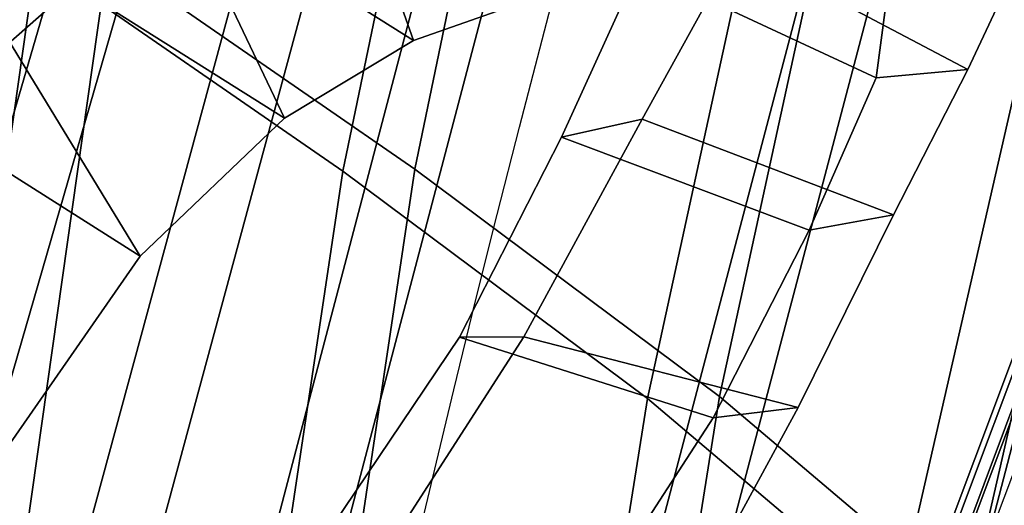
# Model space of a CAD drawing. Units: millimetres. Extents: x 3637 to 6146, y -3479 to 306.
# Drawn here: x 3833 to 3868, y -2975 to -2958 of the extents above; entities that cross this region are included whole.
import ezdxf

# ---------------------------------------------------------------- set-up
doc = ezdxf.new("R2010")
doc.units = ezdxf.units.MM
doc.header["$LTSCALE"] = 200
for name, color, linetype in [('72_HWAP_INSERT', 7, 'Continuous'), ('72_HWAP_SS_D2_ANY', 7, 'Continuous'), ('72_HWAP_SS_D3_AURN-ZODY-SEAT', 7, 'Continuous'), ('72_HWAP_SS_D3_AURN-ZODYK', 7, 'Continuous'), ('72_HWAP_SS_D3_AURN-ZODYRAME', 7, 'Continuous'), ('72_HWAP_SS_D3_AURN-ZODYSE', 7, 'Continuous')]:
    doc.layers.add(name, color=color, linetype=linetype)

# ---------------------------------------------------------------- blocks, each defined once
blk = doc.blocks.new('72HCSS3SZT-20-702MA1-BASE')
mesh = blk.add_polymesh((2, 7))
for k, corner in enumerate([(-0.2659784355164447, -0.176097281742841, 0.09123901662826538), (-0.2276522380816459, -0.1479556855192641, 0.1065037220001221), (-0.1891060686102719, -0.119609886649414, 0.1208064463615418), (-0.1503551151290594, -0.09107094912178582, 0.1341388568878174), (-0.1114151712426974, -0.06235047592781484, 0.1464950673103333), (-0.07230210928901215, -0.03346016087743919, 0.157869566822052), (-0.03303501119444263, -0.004414975112013053, 0.1682778341293335), (-0.2656633869155485, -0.175212803267641, 0.07530381560325623), (-0.227056804465974, -0.1466277748113498, 0.084838632106781), (-0.1884502462380624, -0.1180427584622521, 0.09437344255447387), (-0.1498436758993194, -0.08945773000596091, 0.1039082530021667), (-0.1112371055605763, -0.06087270154966973, 0.1134430634498596), (-0.07263054127543, -0.03228767914697528, 0.1229778738975525), (-0.03402397699392168, -0.003702652204083279, 0.1325126843452454)]):
    mesh.set_mesh_vertex(divmod(k, 7), corner)
mesh = blk.add_polymesh((4, 7))
for k, corner in enumerate([(-0.03303501119444263, -0.004414975112013053, 0.1682778341293335), (-0.07230210928901215, -0.03346016087743919, 0.157869566822052), (-0.1114151712426974, -0.06235047592781484, 0.1464950673103333), (-0.1503551151290594, -0.09107094912178582, 0.1341388568878174), (-0.1891060686102719, -0.119609886649414, 0.1208064463615418), (-0.2276522380816459, -0.1479556855192641, 0.1065037220001221), (-0.2659784355164447, -0.176097281742841, 0.09123901662826538), (-0.03258651628493681, -0.006677501660306007, 0.1750832326889038), (-0.0719983063681866, -0.035431706593954, 0.1642094656944275), (-0.1112909176808898, -0.06419952125725104, 0.1522988191604614), (-0.1504137476913456, -0.09291410817968426, 0.1394037365913391), (-0.189322818947403, -0.1215096859014011, 0.1256042276382446), (-0.2279747959146334, -0.1499204275096417, 0.1109818764686584), (-0.2663233757011767, -0.1780812570577837, 0.09561258082389831), (-0.03152418408353697, -0.01229010420502163, 0.1794732869148254), (-0.07108247080032015, -0.04038075649441453, 0.1679745944023132), (-0.1104029994967277, -0.06861316294816788, 0.1556672545433044), (-0.1494682506563549, -0.0969165588830947, 0.1425501167297363), (-0.1882738035201328, -0.1252170540828956, 0.1286618413925171), (-0.2268167512884247, -0.15344047670078, 0.1140448799133301), (-0.2650846673968772, -0.1815138842575834, 0.09872094850540161), (-0.02875136096554343, -0.01872564510267694, 0.181119891834259), (-0.06842373047038564, -0.04636269817274297, 0.1693063202857971), (-0.1078473052039044, -0.07406605806318112, 0.1568394213676453), (-0.1469959451678733, -0.1018350631711655, 0.1436729648590088), (-0.1858601548192382, -0.1296636940023745, 0.1298071445465088), (-0.2244324007042451, -0.157545507143368, 0.1152471321105957), (-0.2626920808797877, -0.1854755247113644, 0.09996924319267272)]):
    mesh.set_mesh_vertex(divmod(k, 7), corner)
mesh = blk.add_polymesh((4, 7))
for k, corner in enumerate([(-0.0266929564459133, -0.02155879339261446, 0.181119891834259), (-0.06523783602824551, -0.05077160420478322, 0.1693637659072876), (-0.1037679514884076, -0.07969429979129927, 0.1568686104774475), (-0.1422746490461577, -0.108334642216505, 0.1436742486953735), (-0.1807492870320857, -0.1366853947620257, 0.12978078956604), (-0.2191834720615589, -0.1647411677331547, 0.1151931746482849), (-0.2575731830584118, -0.1925210854533361, 0.09996924319267272), (-0.02140515087739914, -0.02622358405642444, 0.1795372728347778), (-0.06034715828718618, -0.05518141255015507, 0.1680793118476868), (-0.09935170579046826, -0.08384415550244739, 0.1557464890480041), (-0.1383451771725959, -0.1122413683915511, 0.1426027661323547), (-0.1772549872403033, -0.1403920120210387, 0.1286880994796753), (-0.216008811188658, -0.1683164461137494, 0.1140461395263672), (-0.254537685203104, -0.1960532584198518, 0.09876035985946655), (-0.01641783720333478, -0.02890887012472376, 0.1750750573158264), (-0.05594435048260493, -0.05751280488766497, 0.1642163935661316), (-0.09544748067855835, -0.085991910789744, 0.152298976612091), (-0.1348476677885628, -0.1143264518759679, 0.1393973779678345), (-0.1740683963762422, -0.1424943182937568, 0.1255914256095886), (-0.2130332902925147, -0.1704739331253222, 0.1109624735832214), (-0.2516676568993717, -0.1982503747931332, 0.09560740914344787), (-0.01440674690093147, -0.03005525727348868, 0.1682777493476868), (-0.05416450514894677, -0.05842498879064806, 0.1578695062637329), (-0.09372737007288379, -0.0866960829225718, 0.1464949946403503), (-0.1330752226822369, -0.1148550169964437, 0.1341387963294983), (-0.1721920089730702, -0.142890309143695, 0.1208063979148865), (-0.2110618263250217, -0.1707905199073139, 0.1065036977767944), (-0.2496694746005232, -0.1985446397811756, 0.09123901662826538)]):
    mesh.set_mesh_vertex(divmod(k, 7), corner)
mesh = blk.add_polymesh((2, 7))
for k, corner in enumerate([(-0.2487308691015642, -0.1985182726857602, 0.07530383377075195), (-0.209614821626019, -0.1706345095662982, 0.08483864421844482), (-0.1704987620360043, -0.1427507464395603, 0.0943734546661377), (-0.1313827145568212, -0.1148669954272918, 0.1039082651138306), (-0.09226666708127595, -0.0869832323078299, 0.1134430755615234), (-0.05315061960209277, -0.05909946918836795, 0.1229778738975525), (-0.01403457212290959, -0.03121570908842841, 0.1325126843452454), (-0.2496694746005232, -0.1985446397811756, 0.09123901662826538), (-0.2110618263250217, -0.1707905199073139, 0.1065036977767944), (-0.1721920089730702, -0.142890309143695, 0.1208063979148865), (-0.1330752226822369, -0.1148550169964437, 0.1341387963294983), (-0.09372737007288379, -0.0866960829225718, 0.1464949946403503), (-0.05416450514894677, -0.05842498879064806, 0.1578695062637329), (-0.01440674690093147, -0.03005525727348868, 0.1682777493476868)]):
    mesh.set_mesh_vertex(divmod(k, 7), corner)
blk = doc.blocks.new('72HCSS3SZT-20-702MA1-FRAME')
mesh = blk.add_polymesh((7, 4))
for k, corner in enumerate([(-0.1085425873752683, 0.2023196394948172, 0.4332827583312988), (-0.1091418967262143, 0.2034233633021358, 0.4266253643035888), (-0.105435243131069, 0.2030897596341674, 0.4201763877868652), (-0.09948993015132146, 0.2013512756311684, 0.4159795024871826), (-0.131260108184506, 0.1372982328393846, 0.4218304050445557), (-0.131507658483315, 0.1382696367290919, 0.4149457962036133), (-0.1271484647768375, 0.1380447110204841, 0.4080748977661133), (-0.1208518045423261, 0.1365956836671103, 0.4036507976531982), (-0.1451836890228151, 0.06958131484861951, 0.4120283870697021), (-0.1450074885360664, 0.07010226778947981, 0.40512255859375), (-0.1398631562224182, 0.06992683639691677, 0.3982122245788574), (-0.1331437504777568, 0.06908179349557031, 0.3937669048309326), (-0.149752002715104, 9.498842700850219e-06, 0.4084126194000244), (-0.1494350404755096, 3.115746949333698e-06, 0.4014280408859253), (-0.1440316517837346, 2.374508767388761e-07, 0.3943714464187622), (-0.1371728044505289, -1.348787918686867e-06, 0.3898473766326904), (-0.1451330138188496, -0.06955282821581932, 0.4120652549743652), (-0.1449901567466441, -0.07009257240133593, 0.4051354696273803), (-0.139912474918674, -0.0699340912833577, 0.3981806373596191), (-0.1332290529244347, -0.06909824719332391, 0.3937113607406616), (-0.1313785723687033, -0.1373181444141665, 0.4218006103515625), (-0.131548523233505, -0.1382811670337105, 0.4149207492828369), (-0.1270535577787086, -0.1380227041227045, 0.4080586681365966), (-0.1206839368824149, -0.1365556909586303, 0.4036393400192261), (-0.1085478196146141, -0.2023100470541976, 0.4332822254180908), (-0.1091418119431182, -0.2034234117527376, 0.4266249282836914), (-0.1054350977901777, -0.2030897232980351, 0.4201762424468994), (-0.09948993015132146, -0.2013512635239749, 0.4159795024871826)]):
    mesh.set_mesh_vertex(divmod(k, 4), corner)
mesh = blk.add_polymesh((7, 4))
for k, corner in enumerate([(-0.09948993015132146, 0.2013512756311684, 0.4159795024871826), (-0.08635040392982773, 0.2016080792454886, 0.4147067119598388), (-0.07321087770469603, 0.2018648828525329, 0.4134338729858398), (-0.06007596602285048, 0.2021752442378784, 0.4120361385345459), (-0.1208518045423261, 0.1365956836671103, 0.4036507976531982), (-0.1021755462643341, 0.1361802899336908, 0.4055326837539673), (-0.07875221824724576, 0.1352072388617671, 0.4101542766571045), (-0.06007596602285048, 0.1347918451283476, 0.4120361385345459), (-0.1331437504777568, 0.06908179349557031, 0.3937669048309326), (-0.1112806954370171, 0.06867831158888293, 0.3982112798690796), (-0.08193901500635548, 0.0678119279400562, 0.4075917877197265), (-0.06007596602285048, 0.06740843997249613, 0.4120361385345459), (-0.1371728044505289, -1.348787918686867e-06, 0.3898473766326904), (-0.1142651789668889, 7.347196515183896e-06, 0.3953079202651977), (-0.08298358545289375, 1.634428917896003e-05, 0.4065756191253662), (-0.06007596602285048, 2.504027361283079e-05, 0.4120361385345459), (-0.1332290529244347, -0.06909824719332391, 0.3937113607406616), (-0.1113438819884323, -0.0686738060467178, 0.3981701244354248), (-0.08196113090525614, -0.06778280543949222, 0.4075773506164551), (-0.06007596602285048, -0.06735836429288611, 0.4120361385345459), (-0.1206839368824149, -0.1365556909586303, 0.4036393400192261), (-0.1020512079230684, -0.1361339749346371, 0.4055242055892944), (-0.0787086949821969, -0.13516347942641, 0.4101513214111328), (-0.06007596602285048, -0.1347417634024168, 0.4120361385345459), (-0.09948993015132146, -0.2013512635239749, 0.4159795024871826), (-0.08634732756763697, -0.20160574169131, 0.4147899917602539), (-0.07320933952360065, -0.2018637080182089, 0.413475537109375), (-0.06007458529347787, -0.2021372257222538, 0.4120734424591064)]):
    mesh.set_mesh_vertex(divmod(k, 4), corner)
mesh = blk.add_polymesh((2, 7))
for k, corner in enumerate([(-0.1373960587516194, -0.1623506886462565, 0.6898451988220214), (-0.1518887787824497, -0.1399533275616704, 0.6903148891448975), (-0.1686216115958814, -0.1191303737650742, 0.6909367988586426), (-0.1841513322833634, -0.09741030297300313, 0.691533613204956), (-0.1972631894095684, -0.07416242452018196, 0.6920310150146484), (-0.2063672243129986, -0.04909052948642056, 0.6923709651947021), (-0.2110235776890477, -0.02281207808118779, 0.6925380577087402), (-0.146354559899919, -0.1651883909216849, 0.6891533321380615), (-0.1614538562789676, -0.14275480384822, 0.6897921012878417), (-0.1783873914719152, -0.1216141974437051, 0.6904498615264892), (-0.1938611078257964, -0.09939364242745796, 0.6910449802398682), (-0.206748814391176, -0.07559853477141587, 0.6915512962341308), (-0.215690032197017, -0.05006943654734641, 0.6919087841033935), (-0.2202695491796476, -0.0233937134835287, 0.6920971931457519)]):
    mesh.set_mesh_vertex(divmod(k, 7), corner)
mesh = blk.add_polymesh((2, 7))
for k, corner in enumerate([(-0.1343873640071251, -0.1627085398649797, 0.6514992835998535), (-0.1433279277807742, -0.1462677919407724, 0.6522971515655517), (-0.1547840477942373, -0.1314789175012265, 0.6530114490509032), (-0.1664494452488725, -0.1168500260318979, 0.6539985012054443), (-0.1772593474379391, -0.1015901653299807, 0.6550610332489013), (-0.1863990269666829, -0.08527006774238544, 0.6558992572784423), (-0.1933704522125481, -0.06790269880002597, 0.6562522396087647), (-0.1373960587516194, -0.1623506886462565, 0.6898451988220214), (-0.1518887787824497, -0.1399533275616704, 0.6903148891448975), (-0.1686216115958814, -0.1191303737650742, 0.6909367988586426), (-0.1841513322833634, -0.09741030297300313, 0.691533613204956), (-0.1972631894095684, -0.07416242452018196, 0.6920310150146484), (-0.2063672243129986, -0.04909052948642056, 0.6923709651947021), (-0.2110235776890477, -0.02281207808118779, 0.6925380577087402)]):
    mesh.set_mesh_vertex(divmod(k, 7), corner)
mesh = blk.add_polymesh((2, 7))
for k, corner in enumerate([(-0.146354559899919, -0.1651883909216849, 0.6891533321380615), (-0.1614538562789676, -0.14275480384822, 0.6897921012878417), (-0.1783873914719152, -0.1216141974437051, 0.6904498615264892), (-0.1938611078257964, -0.09939364242745796, 0.6910449802398682), (-0.206748814391176, -0.07559853477141587, 0.6915512962341308), (-0.215690032197017, -0.05006943654734641, 0.6919087841033935), (-0.2202695491796476, -0.0233937134835287, 0.6920971931457519), (-0.1440734128009353, -0.1652099254642962, 0.6527420372009277), (-0.1543916056616581, -0.1491850193997379, 0.6531254924774169), (-0.1663997147552436, -0.1343748284343746, 0.6535741569519042), (-0.1781335188861704, -0.1193459856003756, 0.6540007781982422), (-0.1891673415193509, -0.1038069631540566, 0.6544215858459472), (-0.1991411149974738, -0.08756808032921981, 0.6548336246490478), (-0.2076477663031255, -0.07051518468506401, 0.655242756652832)]):
    mesh.set_mesh_vertex(divmod(k, 7), corner)
mesh = blk.add_polymesh((2, 7))
for k, corner in enumerate([(-0.1440734128009353, -0.1652099254642962, 0.6527420372009277), (-0.1543916056616581, -0.1491850193997379, 0.6531254924774169), (-0.1663997147552436, -0.1343748284343746, 0.6535741569519042), (-0.1781335188861704, -0.1193459856003756, 0.6540007781982422), (-0.1891673415193509, -0.1038069631540566, 0.6544215858459472), (-0.1991411149974738, -0.08756808032921981, 0.6548336246490478), (-0.2076477663031255, -0.07051518468506401, 0.655242756652832), (-0.1343873640071251, -0.1627085398649797, 0.6514992835998535), (-0.1433279277807742, -0.1462677919407724, 0.6522971515655517), (-0.1547840477942373, -0.1314789175012265, 0.6530114490509032), (-0.1664494452488725, -0.1168500260318979, 0.6539985012054443), (-0.1772593474379391, -0.1015901653299807, 0.6550610332489013), (-0.1863990269666829, -0.08527006774238544, 0.6558992572784423), (-0.1933704522125481, -0.06790269880002597, 0.6562522396087647)]):
    mesh.set_mesh_vertex(divmod(k, 7), corner)
mesh = blk.add_polymesh((2, 7))
for k, corner in enumerate([(-0.142685973263724, -0.2133082250584266, 0.5015002513885498), (-0.1472666166300769, -0.2130033502544393, 0.4894774387359619), (-0.1526207350725599, -0.2102786619216204, 0.4781098670959473), (-0.1584009055150091, -0.2051576566664153, 0.4678175205230713), (-0.1642002729422529, -0.1974014319421258, 0.4593466228485107), (-0.1696503763196233, -0.1877822395326803, 0.4527845233917236), (-0.1745093336103309, -0.1767148675935459, 0.4483686107635498), (-0.1368715510361653, -0.1783186214452144, 0.5658580478668213), (-0.1402364134773961, -0.1778985768323764, 0.5526466934204102), (-0.1439176810272329, -0.1771121543861227, 0.5395388210296631), (-0.1479704011908325, -0.1756754324887879, 0.526599979019165), (-0.1525231513987819, -0.172930638793332, 0.5140556381225586), (-0.1576247295379289, -0.1680537077918416, 0.5024342544555663), (-0.1630945022589003, -0.1601954665165977, 0.4927751056671142)]):
    mesh.set_mesh_vertex(divmod(k, 7), corner)
mesh = blk.add_polymesh((2, 7))
for k, corner in enumerate([(-0.1368715510361653, -0.1783186214452144, 0.5658580478668213), (-0.1402364134773961, -0.1778985768323764, 0.5526466934204102), (-0.1439176810272329, -0.1771121543861227, 0.5395388210296631), (-0.1479704011908325, -0.1756754324887879, 0.526599979019165), (-0.1525231513987819, -0.172930638793332, 0.5140556381225586), (-0.1576247295379289, -0.1680537077918416, 0.5024342544555663), (-0.1630945022589003, -0.1601954665165977, 0.4927751056671142), (-0.1435383073803678, -0.1829693065665197, 0.5728943431854248), (-0.1471300939556386, -0.1824263043381507, 0.558863610458374), (-0.1509483807567449, -0.1816144716285635, 0.5449105377197265), (-0.1551956142429844, -0.1802218240773072, 0.531128433227539), (-0.1599538993832539, -0.1776135651598452, 0.5176992141723633), (-0.1652969477654551, -0.1729194960571476, 0.5051135482788086), (-0.1710734968182805, -0.1652987524066702, 0.4942779209136963)]):
    mesh.set_mesh_vertex(divmod(k, 7), corner)
mesh = blk.add_polymesh((2, 4))
for k, corner in enumerate([(-0.1313019418703334, -0.1768324718505028, 0.7031898784637451), (-0.1316360784512653, -0.1743555275897961, 0.6961184108734131), (-0.1340012562759512, -0.1689766286872327, 0.6913621604919433), (-0.1373960587516194, -0.1623506886462565, 0.6898451988220214), (-0.1391227459898801, -0.1817739337930107, 0.702327188873291), (-0.1400190938948072, -0.1782651242247084, 0.6951709880828857), (-0.1427472340583336, -0.1722537542373175, 0.6906560504913329), (-0.146354559899919, -0.1651883909216849, 0.6891533805847168)]):
    mesh.set_mesh_vertex(divmod(k, 4), corner)
mesh = blk.add_polymesh((2, 4))
for k, corner in enumerate([(-0.1273901288041088, -0.1767972147936234, 0.6362662502288818), (-0.1283960024848056, -0.1746511490855482, 0.6437951511383057), (-0.1310264136300248, -0.1695122306846315, 0.6491849868774414), (-0.1343873640071251, -0.1627085398649797, 0.6514992351531982), (-0.1313019418703334, -0.1768324718505028, 0.7031898784637451), (-0.1316360784512653, -0.1743555275897961, 0.6961184108734131), (-0.1340012562759512, -0.1689766286872327, 0.6913621604919433), (-0.1373960587516194, -0.1623506886462565, 0.6898451988220214)]):
    mesh.set_mesh_vertex(divmod(k, 4), corner)
mesh = blk.add_polymesh((2, 4))
for k, corner in enumerate([(-0.1351815863599768, -0.1818205031377147, 0.6367430137634277), (-0.1365516698824649, -0.1789543384584249, 0.6450277793884277), (-0.1399021315592108, -0.1728881026283489, 0.6506691017150878), (-0.1440734128009353, -0.1652099254642962, 0.6527420372009277), (-0.1273901288041088, -0.1767972147936234, 0.6362662502288818), (-0.1283960024848056, -0.1746511490855482, 0.6437951511383057), (-0.1310264136300248, -0.1695122306846315, 0.6491849868774414), (-0.1343873640071251, -0.1627085398649797, 0.6514992351531982)]):
    mesh.set_mesh_vertex(divmod(k, 4), corner)
mesh = blk.add_polymesh((2, 7))
for k, corner in enumerate([(-0.1435383073803678, -0.1829693065665197, 0.5728943431854248), (-0.1471300939556386, -0.1824263043381507, 0.558863610458374), (-0.1509483807567449, -0.1816144716285635, 0.5449105377197265), (-0.1551956142429844, -0.1802218240773072, 0.531128433227539), (-0.1599538993832539, -0.1776135651598452, 0.5176992141723633), (-0.1652969477654551, -0.1729194960571476, 0.5051135482788086), (-0.1710734968182805, -0.1652987524066702, 0.4942779209136963), (-0.1486550250992877, -0.2157443408941617, 0.5034480491638184), (-0.1533216370589798, -0.2152745294588385, 0.4913786792755127), (-0.158751683520677, -0.2123576774611138, 0.4800038890838623), (-0.1645863322264631, -0.2070472942359629, 0.4697371223449707), (-0.1704158092506987, -0.1991418780307868, 0.4612998466491699), (-0.1758879437438736, -0.1894211172111682, 0.454744868850708), (-0.1807707489024324, -0.1782794402097352, 0.4503039577484131)]):
    mesh.set_mesh_vertex(divmod(k, 7), corner)
mesh = blk.add_polymesh((2, 4))
for k, corner in enumerate([(-0.1391227459898801, -0.1817739337930107, 0.702327188873291), (-0.1400190938948072, -0.1782651242247084, 0.6951709880828857), (-0.1427472340583336, -0.1722537542373175, 0.6906560504913329), (-0.146354559899919, -0.1651883909216849, 0.6891533805847168), (-0.1351815863599768, -0.1818205031377147, 0.6367430137634277), (-0.1365516698824649, -0.1789543384584249, 0.6450277793884277), (-0.1399021315592108, -0.1728881026283489, 0.6506691017150878), (-0.1440734128009353, -0.1652099254642962, 0.6527420372009277)]):
    mesh.set_mesh_vertex(divmod(k, 4), corner)
blk = doc.blocks.new('72HCSS3SZT-20-702MA1-SEATBACK')
mesh = blk.add_polymesh((13, 9))
for k, corner in enumerate([(-0.1718001603112498, -0.2442126855821698, 1.000704228210449), (-0.1831919189462496, -0.1837505573275848, 1.000704228210449), (-0.191352200890833, -0.1227681725504226, 1.000704228210449), (-0.1962579092032684, -0.06143812851951225, 1.000704228210449), (-0.1978951396959019, 6.602150097023696e-05, 1.000704228210449), (-0.1962592778218095, 0.06157020621321863, 1.000704228210449), (-0.1913549623495783, 0.1229003713597194, 1.000704228210449), (-0.183196049023536, 0.1838829257030739, 1.000704228210449), (-0.1718056347854144, 0.2443453083033091, 1.000704228210449), (-0.1661097978576436, -0.2465961156849517, 0.9579585815429688), (-0.1775430147172301, -0.1860489151004003, 0.9579586784362794), (-0.1857330550192273, -0.1245426160821808, 0.9579588722229003), (-0.1906563615812047, -0.06239607028692262, 0.9579590660095214), (-0.192298824309546, 7.088423444656655e-05, 0.9579593566894531), (-0.1906558286682412, 0.06253787365130847, 0.9579596473693847), (-0.1857322193136497, 0.1246845284476876, 0.9579598411560057), (-0.1775423606886761, 0.1861910091392929, 0.9579600349426269), (-0.166110027981631, 0.2467384761839639, 0.9579601318359375), (-0.1586783958446176, -0.2435893709189259, 0.9155128196716308), (-0.1702268551816815, -0.1836327592827729, 0.9155128196716308), (-0.1785008050901524, -0.122855182744388, 0.915513013458252), (-0.1834751259812037, -0.06152933540579397, 0.9155132072448731), (-0.1851347267147503, 7.095350883901119e-05, 0.9155134979248046), (-0.183474641515204, 0.06167127804656047, 0.9155136917114257), (-0.1785000541676709, 0.1229972283326788, 0.9155139823913574), (-0.1702262617109227, 0.1837749744445318, 0.915514079284668), (-0.15867865018663, 0.2437318283045897, 0.9155141761779786), (-0.149584304617747, -0.237489476778137, 0.8737279670715332), (-0.1613068449005368, -0.1785589047431131, 0.8737280639648438), (-0.1697075797092111, -0.1192351033241721, 0.8737281608581543), (-0.1747589550031989, -0.05964802460948704, 0.8737283546447753), (-0.1764444262516918, 7.103176903910935e-05, 0.8737285484313965), (-0.1747585310949944, 0.05979011864837958, 0.8737288391113281), (-0.1697069377914886, 0.1193772821425227, 0.8737290328979491), (-0.1613063725490065, 0.1787012531276559, 0.8737291297912597), (-0.1495846074103611, 0.2376320310577285, 0.8737292266845702), (-0.1385262223229802, -0.2285939199427958, 0.832897804260254), (-0.1504669663445384, -0.1710568796188454, 0.8328979011535644), (-0.1590266182902269, -0.1138384487130679, 0.832897998046875), (-0.1641745719898609, -0.05683111200050917, 0.832898191833496), (-0.1658924661642232, 7.106217526597902e-05, 0.8328983856201172), (-0.1641742086394515, 0.05697326054360019, 0.8328985794067383), (-0.1590260732664319, 0.1139806759820203, 0.8328986763000489), (-0.1504665787688282, 0.1711992522250512, 0.8328987731933594), (-0.1385265130047628, 0.2287364742296631, 0.83289887008667), (-0.1275187183382513, -0.2190266260149656, 0.7922031951904297), (-0.1397070974344388, -0.1630256837815978, 0.7922031951904297), (-0.1484470799441624, -0.1080769302352564, 0.7922032920837402), (-0.1537046320918307, -0.05382815819029929, 0.792203437423706), (-0.1554593093860603, 7.108400313882157e-05, 0.7922036312103271), (-0.1537043171883852, 0.05397034912311938, 0.792203776550293), (-0.1484466075889941, 0.1082191817258717, 0.7922039218902587), (-0.1397067583093303, 0.1631680563950795, 0.7922040672302245), (-0.1275189484586008, 0.2191691560728941, 0.7922040672302245), (-0.1184724924096372, -0.2100613060028991, 0.7509108028411865), (-0.1309232101448288, -0.1555871237724205, 0.7509108512878419), (-0.1398542420392914, -0.1027777503040852, 0.7509108997344971), (-0.1452278965953155, -0.05107655167375924, 0.7509110450744628), (-0.1470215250010369, 7.108428690116853e-05, 0.7509111904144287), (-0.1452276301388338, 0.05121873655298259, 0.7509113357543945), (-0.1398538302419183, 0.1029199896802311, 0.7509114810943603), (-0.1309228952413832, 0.1557294600497698, 0.7509115779876708), (-0.1184726377468905, 0.2102037633885629, 0.7509116264343262), (-0.111747115610342, -0.2030587901099352, 0.7087992259979248), (-0.1244601719845377, -0.1499426887530717, 0.70879927444458), (-0.133582241152908, -0.09882799744809745, 0.7087993228912354), (-0.1390720102317573, -0.04904565274773631, 0.7087994682312012), (-0.1409046260851028, 7.10930980858393e-05, 0.7087995651245117), (-0.1390718043330708, 0.0491878527609515, 0.7087997104644775), (-0.1335819262494624, 0.09897023682424333, 0.708799807357788), (-0.1244599297533568, 0.1500850008014822, 0.7087999042510986), (-0.1117472125042696, 0.2032012111667427, 0.7087999042510986), (-0.1082310148231045, -0.2002136754963431, 0.6658294651031494), (-0.1211917062755674, -0.1480559700939921, 0.6658295135498046), (-0.1304941060079727, -0.09768798103323206, 0.6658295619964599), (-0.1360934735312185, -0.04851100756786764, 0.6658296588897705), (-0.1379628725044313, 7.109501166269183e-05, 0.665829755783081), (-0.1360933281903272, 0.04865320758835878, 0.6658298526763916), (-0.1304938758839853, 0.09783020830218447, 0.6658299495697021), (-0.1211915124877123, 0.1481982458135462, 0.6658299980163573), (-0.1082310511592368, 0.2003560238808859, 0.6658300464630127), (-0.1092979191780614, -0.2007231284151203, 0.6226462482452392), (-0.1224768143656547, -0.1491507191676646, 0.6226462482452392), (-0.1319381191242428, -0.09875727138569346, 0.6226462966918945), (-0.1376340529459412, -0.04914750881289365, 0.622646393585205), (-0.1395358627305541, 7.110620208550245e-05, 0.6226464420318604), (-0.1376339439375442, 0.049289726994175, 0.6226465389251709), (-0.1319379495616886, 0.09889951076183934, 0.6226465873718262), (-0.1224766569139319, 0.1492929827654734, 0.6226466358184815), (-0.1092978949563985, 0.2008654283490614, 0.6226466358184815), (-0.1159875060075137, -0.2030018895165995, 0.5800275318145751), (-0.129340482140833, -0.1517354935640469, 0.5800275318145751), (-0.1389285596851551, -0.1008975416625617, 0.5800275802612305), (-0.14470154790979, -0.05034277863160241, 0.5800276287078857), (-0.1466292039876862, 7.112843013601378e-05, 0.580027677154541), (-0.1447014752375253, 0.05048503618309041, 0.5800277256011963), (-0.1389284506803961, 0.1010398113285191, 0.5800277740478516), (-0.129340373136074, 0.1518777692763251, 0.5800277740478516), (-0.11598745756055, 0.2031441894505406, 0.5800277740478516), (-0.1267407861705578, -0.2059602239605738, 0.5382728130340576), (-0.140208992670523, -0.1547718150104629, 0.5382728130340576), (-0.1498809919357882, -0.1033111237557023, 0.5382728130340576), (-0.1557049823750276, -0.0516663775924826, 0.538272861480713), (-0.1576497764581291, 7.114759500836954e-05, 0.538272861480713), (-0.1557049581533647, 0.05180867753369967, 0.5382729099273681), (-0.1498809434888244, 0.1034534115824499, 0.5382729099273681), (-0.1402089442235592, 0.1549141149516799, 0.5382729099273681), (-0.1267407498344255, 0.2061025360089843, 0.5382729099273681), (-0.1394596076970629, -0.2093598710998776, 0.4971003746032714), (-0.1529695025456022, -0.1579994523053756, 0.4971003746032714), (-0.1626718536390399, -0.1057857183477608, 0.4971003746032714), (-0.1685143022550619, -0.05300052581151249, 0.4971003746032714), (-0.1704652853950392, 7.115836342563853e-05, 0.4971003746032714), (-0.1685143022550619, 0.05314284391351976, 0.4971003746032714), (-0.1626718536390399, 0.1059280303961714, 0.4971003746032714), (-0.1529695025456022, 0.1581417643537861, 0.4971003746032714), (-0.1394596076970629, 0.2095021831482882, 0.4971003746032714)]):
    mesh.set_mesh_vertex(divmod(k, 9), corner)
mesh = blk.add_polymesh((13, 9))
for k, corner in enumerate([(-0.1692601627364638, 0.2442842655145796, 1.000704228210449), (-0.1806519213678257, 0.1838221251455252, 1.000704228210449), (-0.1888122033124091, 0.1228397524828324, 1.000704228210449), (-0.193717899514013, 0.06150969633745262, 1.000704228210449), (-0.195355142117478, 5.549882189370692e-06, 1.000704228210449), (-0.1937192802433856, -0.06149863838800229, 1.000704228210449), (-0.1888149526603229, -0.1228287914273096, 1.000704228210449), (-0.1806560514451121, -0.1838113578778575, 1.000704228210449), (-0.1692656372069905, -0.2442737283708993, 1.000704228210449), (-0.1635698002828576, 0.2466676956173615, 0.9579585815429688), (-0.1750030171388062, 0.1861204829183407, 0.9579586784362794), (-0.1831930574408034, 0.1246141960145906, 0.9579588722229003), (-0.1881163640027808, 0.06246763811213896, 0.9579590660095214), (-0.1897588267311221, 6.871487130410969e-07, 0.9579593566894531), (-0.1881158310898172, -0.0624662997724954, 0.9579596473693847), (-0.1831922217352258, -0.1246129606224713, 0.9579598411560057), (-0.1750023509994207, -0.1861194292068831, 0.9579600349426269), (-0.1635700182923756, -0.2466668962442782, 0.9579601318359375), (-0.1561383982661937, 0.2436609508513357, 0.9155128196716308), (-0.1676868454924261, 0.1837043392151827, 0.9155128196716308), (-0.1759608075153665, 0.1229267505623284, 0.915513013458252), (-0.1809351284027798, 0.06160090322373435, 0.9155132072448731), (-0.1825947170254949, 6.178670446388423e-07, 0.9155134979248046), (-0.1809346318259486, -0.0615997041677474, 0.9155136917114257), (-0.1759600444784155, -0.1229256605147384, 0.9155139823913574), (-0.1676862641324988, -0.1837034066193155, 0.915514079284668), (-0.1561386405010126, -0.2436602483721799, 0.9155141761779786), (-0.147044307042961, 0.2375610567105468, 0.8737279670715332), (-0.1587668352112814, 0.1786304846755229, 0.8737280639648438), (-0.1671675821307872, 0.1193066711421125, 0.8737281608581543), (-0.172218957424775, 0.05971959242742741, 0.8737283546447753), (-0.1739044286732678, 5.396141204982996e-07, 0.8737285484313965), (-0.1722185335165705, -0.05971854476956651, 0.8737288391113281), (-0.1671669402130647, -0.1193057143245824, 0.8737290328979491), (-0.1587663749705825, -0.1786296853097156, 0.8737291297912597), (-0.1470446098319371, -0.2375604511253187, 0.8737292266845702), (-0.1359862247481942, 0.2286654756535427, 0.832897804260254), (-0.1479269687661144, 0.1711284595512552, 0.8328979011535644), (-0.156486620711803, 0.1139100165382843, 0.832897998046875), (-0.1616345744150749, 0.05690268587932223, 0.832898191833496), (-0.1633524685857992, 5.092006176710129e-07, 0.8328983856201172), (-0.1616342110646656, -0.05690169272565981, 0.8328985794067383), (-0.156486075688008, -0.11390910816408, 0.8328986763000489), (-0.1479265811904042, -0.1711276843998348, 0.8328987731933594), (-0.1359865154263389, -0.2286648942972533, 0.83289887008667), (-0.1249787207598274, 0.2190982059473754, 0.7922031951904297), (-0.1371670998560148, 0.1630972516068141, 0.7922031951904297), (-0.1459070823657385, 0.1081484980604728, 0.7922032920837402), (-0.1511646345134068, 0.05389972600823967, 0.792203437423706), (-0.1529193118112744, 4.873727448284626e-07, 0.7922036312103271), (-0.1511643196099612, -0.05389877524430631, 0.792203776550293), (-0.1459066100105701, -0.1081476139079314, 0.7922039218902587), (-0.1371667607309064, -0.1630964764626697, 0.7922040672302245), (-0.1249789508838148, -0.2190975761404843, 0.7922040672302245), (-0.1159324948312133, 0.2101328859353089, 0.7509108028411865), (-0.1283832125664048, 0.1556586915976368, 0.7509108512878419), (-0.137314232350036, 0.1028493181220256, 0.7509108997344971), (-0.1426878869060602, 0.05114811949897557, 0.7509110450744628), (-0.144481527422613, 4.870962584391236e-07, 0.7509111904144287), (-0.1426876325604098, -0.05114716267416952, 0.7509113357543945), (-0.1373138205526629, -0.1028484218622907, 0.7509114810943603), (-0.1283828976629593, -0.15565788011736, 0.7509115779876708), (-0.1159326280576352, -0.210132207677816, 0.7509116264343262), (-0.1092071180355561, 0.203130370042345, 0.7087992259979248), (-0.1219201744097518, 0.1500142565710121, 0.70879927444458), (-0.131042243574484, 0.09889956526603783, 0.7087993228912354), (-0.1365320126533334, 0.04911722359975101, 0.7087994682312012), (-0.1383646163958474, 4.782777978107333e-07, 0.7087995651245117), (-0.1365318067546468, -0.04911628191621276, 0.7087997104644775), (-0.1310419286710385, -0.09889866294543026, 0.708799807357788), (-0.1219199200641015, -0.1500134329762659, 0.7087999042510986), (-0.1092072028150142, -0.2031296312343329, 0.7087999042510986), (-0.1056910172446806, 0.2002852554287529, 0.6658294651031494), (-0.1186517086971435, 0.1481275500264019, 0.6658295135498046), (-0.1279541084295488, 0.09775954885117244, 0.6658295619964599), (-0.1335534759527945, 0.04858257841988234, 0.6658296588897705), (-0.1354228628151759, 4.763714969158173e-07, 0.665829755783081), (-0.1335533185010718, -0.04858163673634408, 0.6658298526763916), (-0.1279538783091994, -0.0977586344233714, 0.6658299495697021), (-0.1186515149129264, -0.1481266779883299, 0.6658299980163573), (-0.1056910535808129, -0.2002844560629455, 0.6658300464630127), (-0.1067579215996375, 0.2007946962330607, 0.6226462482452392), (-0.1199368167872308, 0.149222286985605, 0.6226462482452392), (-0.1293981215494568, 0.09882884526450653, 0.6226462966918945), (-0.1350940553675173, 0.04921908269170672, 0.622646393585205), (-0.1369958651557681, 4.651810741052032e-07, 0.6226464420318604), (-0.1350939463627583, -0.04921815614943625, 0.6226465389251709), (-0.1293979398724332, -0.09882793689030223, 0.6226465873718262), (-0.1199366472246766, -0.1492214028330636, 0.6226466358184815), (-0.1067578852671431, -0.200793860531121, 0.6226466358184815), (-0.1134475084290898, 0.2030734694490093, 0.5800275318145751), (-0.1268004845624091, 0.1518070613892633, 0.5800275318145751), (-0.1363885621067311, 0.1009691155413748, 0.5800275802612305), (-0.1421615382205346, 0.05041434948361712, 0.5800276287078857), (-0.1440892064092623, 4.429457476362586e-07, 0.580027677154541), (-0.1421614776627393, -0.05041346533107571, 0.5800277256011963), (-0.1363884531019721, -0.1009682374497061, 0.5800277740478516), (-0.1268003634468187, -0.1518062014583847, 0.5800277740478516), (-0.113447459982126, -0.2030726216326002, 0.5800277740478516), (-0.1242007764813025, 0.2060318038929836, 0.5382728130340576), (-0.137668995095737, 0.1548433828356792, 0.5382728130340576), (-0.1473409943573643, 0.1033826915736427, 0.5382728130340576), (-0.1531649847966037, 0.05173795147129567, 0.538272861480713), (-0.1551097788797051, 4.237881512381136e-07, 0.538272861480713), (-0.1531649605749408, -0.0517371036548866, 0.5382729099273681), (-0.1473409459104005, -0.1033818437572336, 0.5382729099273681), (-0.1376689466487733, -0.1548425350192701, 0.5382729099273681), (-0.1242007401451701, -0.2060309802982374, 0.5382729099273681), (-0.136919610118639, 0.2094314510322874, 0.4971003746032714), (-0.1504294928563468, 0.158071020123316, 0.4971003746032714), (-0.160131856060616, 0.1058572861657012, 0.4971003746032714), (-0.165974304676638, 0.0530720996830496, 0.4971003746032714), (-0.1679252878202533, 4.13012458011508e-07, 0.4971003746032714), (-0.165974304676638, -0.05307127003470669, 0.4971003746032714), (-0.160131856060616, -0.105856462570955, 0.4971003746032714), (-0.1504294928563468, -0.1580701965358458, 0.4971003746032714), (-0.136919610118639, -0.2094306274448172, 0.4971003746032714)]):
    mesh.set_mesh_vertex(divmod(k, 9), corner)
mesh = blk.add_polymesh((5, 9))
for k, corner in enumerate([(-0.1394596076970629, -0.2093598710998776, 0.4971003746032714), (-0.1529695025456022, -0.1579994523053756, 0.4971003746032714), (-0.1626718536390399, -0.1057857183477608, 0.4971003746032714), (-0.1685143022550619, -0.05300052581151249, 0.4971003746032714), (-0.1704652853950392, 7.115836342563853e-05, 0.4971003746032714), (-0.1685143022550619, 0.05314284391351976, 0.4971003746032714), (-0.1626718536390399, 0.1059280303961714, 0.4971003746032714), (-0.1529695025456022, 0.1581417643537861, 0.4971003746032714), (-0.1394596076970629, 0.2095021831482882, 0.4971003746032714), (-0.1459490250599629, -0.208159435656853, 0.4815594627380371), (-0.1595986885076854, -0.1578327594761504, 0.4800004009246826), (-0.1694346796975879, -0.1060263286562986, 0.4788921836853027), (-0.1753944903357478, -0.05323154974030331, 0.4782196956634522), (-0.1774134925835824, 6.460786971729249e-05, 0.4779882175445557), (-0.1753820153244305, 0.05335999393719248, 0.4782275924682617), (-0.1694098144544114, 0.1061523020762252, 0.4789086071014404), (-0.1595614693651441, 0.1579544574706233, 0.4800256900787354), (-0.1459490250599629, 0.2083017477052636, 0.4815594627380371), (-0.153536861325847, -0.2024102347349981, 0.4676340045928955), (-0.1674939914701099, -0.1546249610910309, 0.4626450649261474), (-0.1776239933024044, -0.1044187838560902, 0.4590986728668213), (-0.1838420125022822, -0.05259849729191046, 0.4569466724395752), (-0.1860106422427634, 5.019678064854816e-05, 0.4562059230804443), (-0.1838020924551529, 0.05269643826613901, 0.456971961593628), (-0.177544431782735, 0.1045088098544511, 0.4591512859344482), (-0.16737488536819, 0.1547012887967867, 0.4627258739471435), (-0.153536861325847, 0.202552558897878, 0.4676340045928955), (-0.1612423260703508, -0.1923752125730971, 0.4564837646484375), (-0.1755069350256235, -0.1474996208198718, 0.4480648986816406), (-0.1859309474930342, -0.09986471953743603, 0.4420803318023681), (-0.1924071752546297, -0.05039174608828034, 0.4384488674163818), (-0.1947254203805642, 3.578569157980382e-05, 0.4371988468170166), (-0.1923398101789644, 0.05045917172537884, 0.438491597366333), (-0.1857966897005099, 0.09991881022142479, 0.4421691829681396), (-0.175305941964325, 0.147530590344104, 0.4482012760162353), (-0.1612423260703508, 0.1925175246215076, 0.4564837646484375), (-0.1682187292099115, -0.1789177248938358, 0.4490836349487304), (-0.1826231067643675, -0.1361292392757605, 0.4391057071685791), (-0.1931807593355188, -0.09167862157482887, 0.4320128746032715), (-0.1997743491156143, -0.04612213630753104, 0.4277089706420898), (-0.2021606012349366, 2.923519059550017e-05, 0.4262274234771729), (-0.1996945090286317, 0.04617569711263059, 0.4277595489501954), (-0.1930216362961801, 0.09171637363760965, 0.4321181976318359), (-0.1823848945605278, 0.1361395826315857, 0.4392673736572266), (-0.1682187292099115, 0.1790600490567158, 0.4490836349487304)]):
    mesh.set_mesh_vertex(divmod(k, 9), corner)
mesh = blk.add_polymesh((5, 9))
for k, corner in enumerate([(-0.136919610118639, 0.2094314510322874, 0.4971003746032714), (-0.1504294928563468, 0.158071020123316, 0.4971003746032714), (-0.160131856060616, 0.1058572861657012, 0.4971003746032714), (-0.165974304676638, 0.0530720996830496, 0.4971003746032714), (-0.1679252878202533, 4.13012458011508e-07, 0.4971003746032714), (-0.165974304676638, -0.05307127003470669, 0.4971003746032714), (-0.160131856060616, -0.105856462570955, 0.4971003746032714), (-0.1504294928563468, -0.1580701965358458, 0.4971003746032714), (-0.136919610118639, -0.2094306274448172, 0.4971003746032714), (-0.1434090274815389, 0.208230991360324, 0.4815594627380371), (-0.1570586909292615, 0.1579043394085602, 0.4800004009246826), (-0.1668946821228019, 0.1060978964815149, 0.4788921836853027), (-0.1728544927609619, 0.05330311755824368, 0.4782196956634522), (-0.1748734950051585, 6.963513442315161e-06, 0.4779882175445557), (-0.1728420177460066, -0.05328842611197615, 0.4782275924682617), (-0.1668698168759875, -0.1060807342510088, 0.4789086071014404), (-0.1570214596758888, -0.1578828896526829, 0.4800256900787354), (-0.1434090274815389, -0.2082301677728537, 0.4815594627380371), (-0.150996863747423, 0.2024818146674079, 0.4676340045928955), (-0.164953993891686, 0.1546965289089712, 0.4626450649261474), (-0.1750839957239805, 0.1044903516740305, 0.4590986728668213), (-0.1813020149238582, 0.05267007117072353, 0.4569466724395752), (-0.183470632553508, 2.137460251105949e-05, 0.4562059230804443), (-0.1812620948803669, -0.05262486438732594, 0.456971961593628), (-0.1750044342043111, -0.1044372420292348, 0.4591512859344482), (-0.1648348877897661, -0.1546297088643769, 0.4627258739471435), (-0.150996863747423, -0.2024809789654682, 0.4676340045928955), (-0.1587023163810954, 0.1924467803983134, 0.4564837646484375), (-0.1729669374471996, 0.1475711886378122, 0.4480648986816406), (-0.1833909499182482, 0.09993628735537641, 0.4420803318023681), (-0.1898671776762058, 0.05046331694029504, 0.4384488674163818), (-0.1921854106913088, 3.578569157980382e-05, 0.4371988468170166), (-0.1897998126041784, -0.05038760087336414, 0.438491597366333), (-0.183256692122086, -0.09984723634988768, 0.4421691829681396), (-0.1727659443859011, -0.1474590104116942, 0.4482012760162353), (-0.1587023163810954, -0.1924459568035672, 0.4564837646484375), (-0.1656787316314876, 0.1789893048262456, 0.4490836349487304), (-0.1800830970751122, 0.1362008070937009, 0.4391057071685791), (-0.1906407617570949, 0.0917501894000452, 0.4320128746032715), (-0.1972343515408284, 0.04619371018634411, 0.4277089706420898), (-0.1996206036565127, 4.233618528814986e-05, 0.4262274234771729), (-0.1971545114502078, -0.04610412323381752, 0.4277595489501954), (-0.1904816387177561, -0.09164480581239332, 0.4321181976318359), (-0.1798448969857418, -0.1360680148136453, 0.4392673736572266), (-0.1656787316314876, -0.1789884812387754, 0.4490836349487304)]):
    mesh.set_mesh_vertex(divmod(k, 9), corner)
blk = doc.blocks.new('72HCSS3SZT-20-702MA1-SEAT')
mesh = blk.add_polymesh((2, 9))
for k, corner in enumerate([(-0.1125451168045402, 0.2025013265592861, 0.4251670715332031), (-0.1307416684139753, 0.1540140487704775, 0.4164195919036865), (-0.1440139566439029, 0.1039156532278867, 0.4078598915100097), (-0.1521924908629444, 0.0523979644785868, 0.4017231294631958), (-0.1549440913186118, 6.577116437256336e-06, 0.3994494310379028), (-0.1521833465558302, -0.05238350314903073, 0.4017277318954467), (-0.1440170208916243, -0.1039032024418702, 0.4078616355895996), (-0.13073620605428, -0.1539990908640902, 0.4164195919036865), (-0.1125467518795631, -0.2024888757732697, 0.4251664417266846), (-0.1119284877786413, 0.2024976446118671, 0.4389400680541992), (-0.1300797781004803, 0.1539805357897421, 0.4312468845367431), (-0.143324730299355, 0.1037718998923083, 0.4244673564910889), (-0.1513660757082107, 0.05225456237531034, 0.4196812629699707), (-0.1540790399558318, 6.862843292765319e-06, 0.4178903354644775), (-0.1513847640053427, -0.0522473135497421, 0.4196703140258789), (-0.1433049277293321, -0.1037571357737761, 0.4244745265960693), (-0.1300794631970348, -0.1539715247126878, 0.4312468360900878), (-0.1119284877786413, -0.2024888757732697, 0.4389400680541992)]):
    mesh.set_mesh_vertex(divmod(k, 9), corner)
mesh = blk.add_polymesh((9, 4))
for k, corner in enumerate([(-0.1125451168045402, 0.2025013265592861, 0.4251670715332031), (-0.1123339257246698, 0.2025007815391291, 0.4244146465301514), (-0.111819955156534, 0.2023501245494117, 0.4238535373687744), (-0.1111342654221517, 0.2020877859104075, 0.4235909080505371), (-0.1307416684139753, 0.1540140487704775, 0.4164195919036865), (-0.1305250755322049, 0.1540313078876352, 0.4156634365081787), (-0.1300012218489428, 0.1539268690103199, 0.4150952541351318), (-0.1293102150921186, 0.1537050075567095, 0.4148288459777832), (-0.1440139566439029, 0.1039156532278867, 0.4078598915100097), (-0.1437952805536042, 0.1039355042448733, 0.4071035907745361), (-0.1432679023746459, 0.1038705857281457, 0.4065350208282471), (-0.142574994086317, 0.1037110508914338, 0.4062684188842773), (-0.1521924908629444, 0.0523979644785868, 0.4017231294631958), (-0.1519677710530232, 0.0524090405961033, 0.4009684516906738), (-0.1514296619425295, 0.05237682962615509, 0.4004028369903564), (-0.1507309885018913, 0.05229294423770625, 0.4001377853393555), (-0.1549440913186118, 6.577116437256336e-06, 0.3994494310379028), (-0.1547198559746903, 4.600209649652243e-06, 0.3986955284118652), (-0.1541832123766653, 4.359746526461095e-06, 0.3981311975479126), (-0.1534853383054724, 4.223671567160636e-06, 0.3978668241500855), (-0.1521833465558302, -0.05238350314903073, 0.4017277318954467), (-0.151962502481183, -0.05239927253569476, 0.4009706317901611), (-0.1514327261938888, -0.05236892676475691, 0.4004001239776611), (-0.1507385461809463, -0.05228605875890935, 0.4001324319839477), (-0.1440170208916243, -0.1039032024418702, 0.4078616355895996), (-0.1437970367442176, -0.1039269049651921, 0.4071050441741943), (-0.1432693678871146, -0.1038622771229711, 0.4065353115081787), (-0.1425763263687259, -0.1037029118524515, 0.4062680797576904), (-0.13073620605428, -0.1539990908640902, 0.4164195919036865), (-0.1305186442368722, -0.154020225716522, 0.415664017868042), (-0.1299958442687057, -0.1539161623004475, 0.415096174621582), (-0.1293054309862782, -0.1536944946274161, 0.4148299118041992), (-0.1125467518795631, -0.2024888757732697, 0.4251664417266846), (-0.1123338772777061, -0.2024920248004491, 0.4244145980834961), (-0.1118199188240396, -0.2023413678180077, 0.4238534889221191), (-0.1111342654221517, -0.202079041293473, 0.4235909080505371)]):
    mesh.set_mesh_vertex(divmod(k, 4), corner)
mesh = blk.add_polymesh((9, 7))
for k, corner in enumerate([(-0.08438571038277587, 0.186481010816351, 0.462193542098999), (-0.0912797966011567, 0.1893372439371888, 0.4629300281524658), (-0.09793181304848986, 0.1924728083613445, 0.4614809886932373), (-0.1037719967825979, 0.1956154702202184, 0.4579922481536865), (-0.1082930265438335, 0.1984946912780288, 0.4527523063659668), (-0.1110678208351601, 0.2008484962498187, 0.4461999446868896), (-0.1119284877786413, 0.2024976446118671, 0.4389400680541992), (-0.1018871069900342, 0.1418949241633527, 0.4548500465393066), (-0.1088293310167501, 0.1443164696684107, 0.4555606136322021), (-0.1156017010689538, 0.1467095043190056, 0.4540468494415283), (-0.1215983311667514, 0.1489670942319208, 0.450473860168457), (-0.1262758315097017, 0.1509838921556366, 0.4451497665405273), (-0.1291709794058988, 0.1526623386380379, 0.4385326316833496), (-0.1300797781004803, 0.1539805357897421, 0.4312468845367431), (-0.1152532121668628, 0.0957702080704621, 0.4484100326538086), (-0.1221864735598501, 0.09751092061924282, 0.4490954074859619), (-0.1289364006988762, 0.09910926661541453, 0.4475188079833984), (-0.1349038659100188, 0.1005452739264001, 0.4438640892028808), (-0.1395521892554825, 0.1018001815828029, 0.4384582660675049), (-0.1424249063493335, 0.1028610543216928, 0.4317782958984375), (-0.143324730299355, 0.1037718998923083, 0.4244673564910889), (-0.1238437851898198, 0.04831774780905107, 0.4437962154388427), (-0.1307363635060028, 0.04922249817900592, 0.4444688972473144), (-0.1373845768939645, 0.05001378648012178, 0.4428603229522705), (-0.1432198311813409, 0.05069965789152775, 0.4391641822814941), (-0.1477359193813754, 0.05128880252595991, 0.4337168403625488), (-0.150506922720524, 0.05179303531622281, 0.4270049438476562), (-0.1513660757082107, 0.05225456237531034, 0.4196812629699707), (-0.1268291044252692, 6.346024747472256e-06, 0.4420778610229492), (-0.1337014925957192, 6.38431083643809e-06, 0.4427451168060302), (-0.1402992851253657, 6.480018782895058e-06, 0.4411231712341309), (-0.1460689668638224, 6.604437658097595e-06, 0.4374094928741455), (-0.1505194946294068, 6.728856533300132e-06, 0.431944758605957), (-0.1532400650030468, 6.8245644797571e-06, 0.4252193939208984), (-0.1540790399558318, 6.862843292765319e-06, 0.4178903354644775), (-0.1237588097574189, -0.04829499604966259, 0.4438347305297851), (-0.130659054757416, -0.04920089702500263, 0.4445037303924561), (-0.1373264772410039, -0.04999505579326069, 0.4428859996795654), (-0.1431866815582907, -0.05068466062220978, 0.4391779411315918), (-0.1477277318954293, -0.05127753868146101, 0.4337187297821045), (-0.15051794433748, -0.05178464193159016, 0.4269976768493652), (-0.1513847640053427, -0.0522473135497421, 0.4196703140258789), (-0.1152603943810391, -0.09576243238552706, 0.4484069320678711), (-0.1221916452414007, -0.09750263018941041, 0.4490930820465088), (-0.1289365823758999, -0.09909968023566762, 0.4475183235168457), (-0.1348975557339145, -0.1005340040210285, 0.4438661239624023), (-0.1395393751154188, -0.1017872220982099, 0.4384627716064453), (-0.1424070900902734, -0.1028467988944612, 0.4317846908569336), (-0.1433049277293321, -0.1037571357737761, 0.4244745265960693), (-0.1019106641761027, -0.1418941490192083, 0.4548450080871582), (-0.1088511199013737, -0.1443150889390381, 0.4555559627532959), (-0.1156190691945085, -0.1467065975157311, 0.4540431190490722), (-0.1216099583616597, -0.1489622011213214, 0.4504713409423828), (-0.1262816935523006, -0.1509770127304364, 0.4451484100341797), (-0.1291724206930667, -0.1526539331462118, 0.4385322441101074), (-0.1300794631970348, -0.1539715247126878, 0.4312468360900878), (-0.08438571038277587, -0.1864722661994165, 0.462193542098999), (-0.0912797966011567, -0.1893284993202542, 0.4629300281524658), (-0.09793181304848986, -0.192464063737134, 0.4614809886932373), (-0.1037719967825979, -0.1956067134888144, 0.4579922481536865), (-0.1082930265438335, -0.1984859345466248, 0.4527523063659668), (-0.1110678208351601, -0.2008397274039453, 0.4461999446868896), (-0.1119284877786413, -0.2024888757732697, 0.4389400680541992)]):
    mesh.set_mesh_vertex(divmod(k, 7), corner)
blk = doc.blocks.new('72HCSS2SZT-XX-0XXMA1-SEAT')
blk.add_arc((0.5270739810948726, 3.413661033846438e-07), 0.693143253326416, 163.2047884097776, 196.7951942921133)
blk = doc.blocks.new('72HWAP_SS21296522967000')
blk.add_blockref('72HCSS2SZT-XX-0XXMA1-SEAT', (0, 0))
blk = doc.blocks.new('XCAD03595C6E34DE1891D50371EB03C69DF407')
at = {"layer": '72_HWAP_SS_D2_ANY', "color": 7}
blk.add_blockref('72HWAP_SS21296522967000', (0, 0), dxfattribs=at)
at = {"layer": '72_HWAP_SS_D3_AURN-ZODY-SEAT', "color": 0}
blk.add_blockref('72HCSS3SZT-20-702MA1-SEAT', (0, 0), dxfattribs=at)
at = {"layer": '72_HWAP_SS_D3_AURN-ZODYK', "color": 0}
blk.add_blockref('72HCSS3SZT-20-702MA1-SEATBACK', (0, 0), dxfattribs=at)
at = {"layer": '72_HWAP_SS_D3_AURN-ZODYRAME', "color": 0}
blk.add_blockref('72HCSS3SZT-20-702MA1-FRAME', (0, 0), dxfattribs=at)
at = {"layer": '72_HWAP_SS_D3_AURN-ZODYSE', "color": 0}
blk.add_blockref('72HCSS3SZT-20-702MA1-BASE', (0, 0), dxfattribs=at)

msp = doc.modelspace()

# ---------------------------------------------------------------- block references
at = {"layer": '72_HWAP_INSERT', "xscale": -1000, "yscale": 1000, "zscale": 1000, "rotation": 180}
msp.add_blockref('XCAD03595C6E34DE1891D50371EB03C69DF407', (3994.927990807344, -3134.101058079235), dxfattribs=at)

doc.saveas('drawing.dxf')
